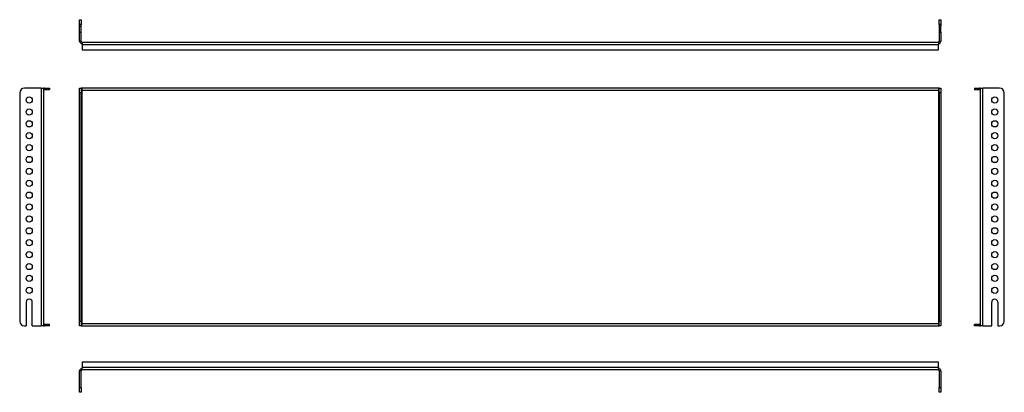
# Model space of a CAD drawing. Units: millimetres. Extents: x 77 to 1113, y 257 to 649.
import ezdxf

# ---------------------------------------------------------------- set-up
doc = ezdxf.new("R2010")
doc.units = ezdxf.units.MM

msp = doc.modelspace()

# ---------------------------------------------------------------- linework, layer by layer
at = {"color": 7, "linetype": 'Continuous', "lineweight": 25}
for p, q in [((139.6, 648.7), (141.1, 648.7)), ((139.6, 643.7), (139.6, 648.7)), ((141.1, 643.7), (139.6, 643.7)), ((139.6, 642), (139.6, 643.7)), ((141.1, 648.7), (141.1, 643.7)), ((141.1, 642), (141.1, 643.7)), ((1044.1, 648.7), (1045.6, 648.7)), ((1044.1, 643.7), (1044.1, 648.7)), ((1045.6, 643.7), (1044.1, 643.7)), ((1044.1, 643.7), (1044.1, 642)), ((1045.6, 648.7), (1045.6, 643.7)), ((1045.6, 643.7), (1045.6, 642)), ((139.6, 642), (141.1, 642)), ((139.6, 635.5), (139.6, 642)), ((139.6, 626.2), (139.6, 635.5)), ((139.6, 635.5), (141.1, 635.5)), ((141.1, 635.5), (141.1, 642)), ((141.1, 626.2), (141.1, 635.5)), ((1044.1, 642), (1045.6, 642)), ((1044.1, 642), (1044.1, 635.5)), ((1044.1, 635.5), (1045.6, 635.5)), ((1044.1, 635.5), (1044.1, 626.2)), ((1045.6, 635.5), (1045.6, 642)), ((1045.6, 635.5), (1045.6, 626.2)), ((141.1, 626.2), (139.6, 626.2)), ((142.1, 625.2), (1043.1, 625.2)), ((142.1, 625.2), (142.1, 623.7)), ((142.1, 622.7), (142.1, 623.7)), ((142.1, 622.7), (142.1, 617.2)), ((142.1, 622.7), (1043.1, 622.7)), ((1043.1, 625.2), (1043.1, 623.7)), ((1043.1, 623.7), (1043.1, 622.7)), ((1043.1, 617.2), (1043.1, 622.7)), ((1044.1, 626.2), (1045.6, 626.2)), ((142.1, 617.2), (1043.1, 617.2)), ((76.5, 571.8), (76.5, 331.8)), ((99, 576.8), (81.5, 576.8)), ((99, 576.8), (99, 326.8)), ((99, 576.8), (101.5, 576.8)), ((101.5, 576.8), (101.5, 576.6)), ((101.5, 576.6), (101.5, 574.3)), ((101.5, 574.3), (101.5, 329.3)), ((102.5, 576.8), (108, 576.8)), ((102.5, 575.3), (102.5, 576.8)), ((102.5, 575.3), (108, 575.3)), ((108, 576.8), (108, 575.3)), ((139.6, 576.8), (141.1, 576.8)), ((139.6, 571.8), (139.6, 576.8)), ((141.1, 571.8), (139.6, 571.8)), ((139.6, 331.8), (139.6, 571.8)), ((141.1, 576.8), (141.1, 571.8)), ((142.1, 576.8), (141.1, 576.8)), ((141.1, 331.8), (141.1, 571.8)), ((142.1, 574.3), (142.1, 576.8)), ((1043.1, 576.8), (142.1, 576.8)), ((142.1, 329.3), (142.1, 574.3)), ((1043.1, 574.3), (142.1, 574.3)), ((1043.1, 576.8), (1043.1, 574.3)), ((1044.1, 576.8), (1043.1, 576.8)), ((1043.1, 574.3), (1043.1, 329.3)), ((1044.1, 576.8), (1045.6, 576.8)), ((1044.1, 571.8), (1044.1, 576.8)), ((1045.6, 571.8), (1044.1, 571.8)), ((1044.1, 571.8), (1044.1, 331.8)), ((1045.6, 576.8), (1045.6, 571.8)), ((1045.6, 571.8), (1045.6, 331.8)), ((1081, 576.8), (1081, 575.3)), ((1081, 576.8), (1086.5, 576.8)), ((1081, 575.3), (1086.5, 575.3)), ((1086.5, 575.3), (1086.5, 576.8)), ((1087.5, 576.6), (1087.5, 576.8)), ((1087.5, 576.8), (1090, 576.8)), ((1087.5, 574.3), (1087.5, 576.6)), ((1087.5, 329.3), (1087.5, 574.3)), ((1090, 326.8), (1090, 576.8)), ((1107.5, 576.8), (1090, 576.8)), ((1112.5, 331.8), (1112.5, 571.8)), ((83.3, 351.8), (83.3, 326.8)), ((89.8, 326.8), (89.8, 351.8)), ((1099.3, 326.8), (1099.3, 351.8)), ((1105.8, 351.8), (1105.8, 326.8)), ((139.6, 331.8), (141.1, 331.8)), ((139.6, 326.8), (139.6, 331.8)), ((141.1, 331.8), (141.1, 326.8)), ((1044.1, 331.8), (1045.6, 331.8)), ((1044.1, 326.8), (1044.1, 331.8)), ((1045.6, 331.8), (1045.6, 326.8)), ((81.5, 326.8), (83.3, 326.8)), ((89.8, 326.8), (99, 326.8)), ((101.5, 326.8), (99, 326.8)), ((101.5, 329.3), (101.5, 327)), ((101.5, 327), (101.5, 326.8)), ((102.5, 328.3), (102.5, 326.8)), ((108, 328.3), (102.5, 328.3)), ((108, 326.8), (102.5, 326.8)), ((108, 326.8), (108, 328.3)), ((141.1, 326.8), (139.6, 326.8)), ((141.1, 326.8), (142.1, 326.8)), ((142.1, 326.8), (142.1, 329.3)), ((142.1, 329.3), (1043.1, 329.3)), ((142.1, 326.8), (1043.1, 326.8)), ((1043.1, 329.3), (1043.1, 326.8)), ((1043.1, 326.8), (1044.1, 326.8)), ((1045.6, 326.8), (1044.1, 326.8)), ((1081, 326.8), (1081, 328.3)), ((1086.5, 328.3), (1081, 328.3)), ((1086.5, 326.8), (1081, 326.8)), ((1086.5, 328.3), (1086.5, 326.8)), ((1087.5, 327), (1087.5, 329.3)), ((1087.5, 326.8), (1087.5, 327)), ((1090, 326.8), (1087.5, 326.8)), ((1090, 326.8), (1099.3, 326.8)), ((1105.8, 326.8), (1107.5, 326.8)), ((142.1, 288.6), (142.1, 283.1)), ((1043.1, 288.6), (142.1, 288.6)), ((1043.1, 283.1), (142.1, 283.1)), ((142.1, 282.1), (142.1, 283.1)), ((142.1, 280.6), (142.1, 282.1)), ((1043.1, 280.6), (142.1, 280.6)), ((1043.1, 283.1), (1043.1, 288.6)), ((1043.1, 283.1), (1043.1, 282.1)), ((1043.1, 280.6), (1043.1, 282.1)), ((141.1, 279.6), (139.6, 279.6)), ((139.6, 262.1), (139.6, 279.6)), ((141.1, 262.1), (141.1, 279.6)), ((1044.1, 279.6), (1045.6, 279.6)), ((1044.1, 279.6), (1044.1, 262.1)), ((1045.6, 279.6), (1045.6, 262.1)), ((139.6, 262.1), (141.1, 262.1)), ((139.6, 257.1), (139.6, 262.1)), ((141.1, 262.1), (141.1, 257.1)), ((1044.1, 262.1), (1045.6, 262.1)), ((1044.1, 257.1), (1044.1, 262.1)), ((1045.6, 262.1), (1045.6, 257.1)), ((141.1, 257.1), (139.6, 257.1)), ((1045.6, 257.1), (1044.1, 257.1))]:
    msp.add_line(p, q, dxfattribs=at)
for centre in [(86.5, 564.3), (1102.5, 564.3), (86.5, 551.8), (1102.5, 551.8), (86.5, 539.3), (1102.5, 539.3), (86.5, 526.8), (1102.5, 526.8), (86.5, 514.3), (1102.5, 514.3), (86.5, 501.8), (1102.5, 501.8), (86.5, 489.3), (1102.5, 489.3), (86.5, 476.8), (1102.5, 476.8), (86.5, 464.3), (1102.5, 464.3), (86.5, 451.8), (1102.5, 451.8), (86.5, 439.3), (1102.5, 439.3), (86.5, 426.8), (1102.5, 426.8), (86.5, 414.3), (1102.5, 414.3), (86.5, 401.8), (1102.5, 401.8), (86.5, 389.3), (1102.5, 389.3), (86.5, 376.8), (1102.5, 376.8), (86.5, 364.3), (1102.5, 364.3)]:
    msp.add_circle(centre, 3.25, dxfattribs=at)
for centre, radius, start, end in [((142.1, 626.2), 2.5, 180, 270), ((142.1, 626.2), 1, 180, 270), ((1043.1, 626.2), 2.5, 270, 0), ((1043.1, 626.2), 1, 270, 0), ((81.5, 571.8), 5, 90, 180), ((102.5, 574.3), 2.5, 90, 113.5782), ((102.5, 574.3), 1, 90, 180), ((1086.5, 574.3), 2.5, 66.4218, 90), ((1086.5, 574.3), 1, 0, 90), ((1107.5, 571.8), 5, 0, 90), ((86.5, 351.8), 3.25, 0, 180), ((1102.5, 351.8), 3.25, 0, 180), ((81.5, 331.8), 5, 180, 270), ((1107.5, 331.8), 5, 270, 0), ((102.5, 329.3), 1, 180, 270), ((102.5, 329.3), 2.5, 246.4218, 270), ((1086.5, 329.3), 1, 270, 0), ((1086.5, 329.3), 2.5, 270, 293.5782), ((142.1, 279.6), 2.5, 90, 180), ((142.1, 279.6), 1, 90, 180), ((1043.1, 279.6), 2.5, 0, 90), ((1043.1, 279.6), 1, 0, 90)]:
    msp.add_arc(centre, radius, start, end, dxfattribs=at)

doc.saveas('drawing.dxf')
